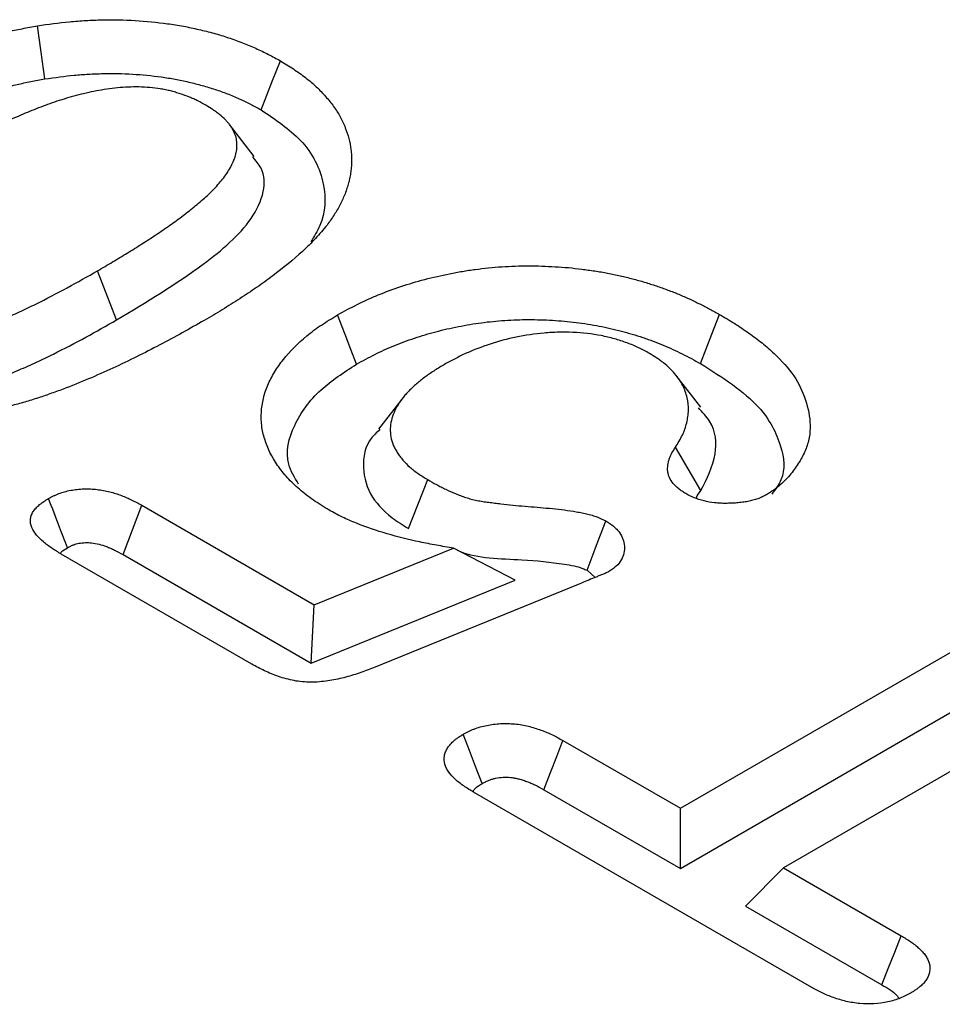
# Model space of a CAD drawing. Extents: x 109 to 2209, y 217 to 3187.
# Drawn here: x 1562 to 1574, y 1392 to 1405 of the extents above; entities that cross this region are included whole.
import ezdxf

# ---------------------------------------------------------------- set-up
doc = ezdxf.new("R2010")
doc.units = 0
doc.header["$LTSCALE"] = 75
doc.header["$MEASUREMENT"] = 0
doc.layers.add('DUENN', color=4, linetype='CONTINUOUS')
doc.layers.add('SICHTBAR', color=7, linetype='CONTINUOUS')

msp = doc.modelspace()

# ---------------------------------------------------------------- linework, layer by layer
at = {"layer": 'DUENN', "lineweight": 30}
for p, q in [((1564.758, 1403.274), (1564.442, 1403.683)), ((1562.99, 1401.173), (1562.746, 1401.805)), ((1570.494, 1400.054), (1570.179, 1400.46)), ((1566.672, 1400.179), (1566.357, 1399.772)), ((1570.497, 1398.981), (1570.172, 1399.54)), ((1566.739, 1398.493), (1566.987, 1399.122)), ((1563.313, 1398.794), (1565.529, 1397.515)), ((1565.529, 1397.515), (1567.319, 1398.242)), ((1568.109, 1397.829), (1567.319, 1398.242)), ((1564.729, 1396.752), (1562.28, 1398.166)), ((1563.073, 1398.16), (1565.49, 1396.765)), ((1569.034, 1397.958), (1569.138, 1397.866)), ((1565.49, 1396.765), (1568.109, 1397.829)), ((1568.94, 1397.784), (1566.29, 1396.706)), ((1570.233, 1394.902), (1575.144, 1397.737)), ((1565.49, 1396.765), (1565.529, 1397.515)), ((1570.233, 1394.129), (1575.386, 1397.104)), ((1576.469, 1396.971), (1571.558, 1394.136)), ((1568.723, 1395.773), (1570.233, 1394.902)), ((1571.92, 1392.601), (1567.574, 1395.11)), ((1568.481, 1395.14), (1570.233, 1394.129)), ((1570.233, 1394.129), (1570.233, 1394.902)), ((1571.069, 1393.646), (1571.558, 1394.136)), ((1571.558, 1394.136), (1573.069, 1393.264)), ((1571.069, 1393.646), (1572.821, 1392.634))]:
    msp.add_line(p, q, dxfattribs=at)
at = {"layer": 'DUENN', "lineweight": 30, "flags": 128}
for points in [[(1562.067, 1404.269), (1562.02, 1404.611), (1561.974, 1404.952)], [(1564.847, 1403.871), (1564.921, 1404.06), (1564.995, 1404.249), (1565.094, 1404.502)], [(1566.073, 1400.606), (1565.999, 1400.795), (1565.926, 1400.985), (1565.828, 1401.237)], [(1570.493, 1400.612), (1570.566, 1400.801), (1570.639, 1400.991), (1570.737, 1401.244)], [(1563.073, 1398.16), (1563.193, 1398.477), (1563.313, 1398.794)], [(1567.688, 1395.22), (1567.603, 1395.439), (1567.523, 1395.645), (1567.443, 1395.852)], [(1568.481, 1395.14), (1568.565, 1395.359), (1568.644, 1395.566), (1568.723, 1395.773)], [(1572.821, 1392.634), (1572.904, 1392.845), (1572.987, 1393.055), (1573.069, 1393.264)]]:
    msp.add_lwpolyline(points, dxfattribs=at)
at = {"layer": 'DUENN', "lineweight": 30}
for points, knots in [([(1559.266, 1403.878), (1559.463, 1403.99), (1559.661, 1404.102), (1559.97, 1404.262), (1560.075, 1404.314), (1560.289, 1404.415), (1560.397, 1404.465), (1560.617, 1404.562), (1560.73, 1404.608), (1560.963, 1404.695), (1561.083, 1404.735), (1561.267, 1404.79), (1561.329, 1404.808), (1561.454, 1404.842), (1561.518, 1404.858), (1561.614, 1404.881), (1561.646, 1404.888), (1561.711, 1404.902), (1561.744, 1404.908), (1561.842, 1404.928), (1561.908, 1404.94), (1561.974, 1404.952)], [0, 0, 0, 0, 0.25, 0.25, 0.375, 0.375, 0.5, 0.5, 0.625, 0.625, 0.75, 0.75, 0.8125, 0.8125, 0.875, 0.875, 0.90625, 0.90625, 0.9375, 0.9375, 1, 1, 1, 1]), ([(1561.974, 1404.952), (1562.111, 1404.971), (1562.248, 1404.99), (1562.456, 1405.01), (1562.526, 1405.015), (1562.666, 1405.023), (1562.736, 1405.026), (1562.948, 1405.03), (1563.089, 1405.028), (1563.369, 1405.012), (1563.508, 1404.997), (1563.714, 1404.969), (1563.782, 1404.959), (1563.882, 1404.94), (1563.915, 1404.933), (1563.981, 1404.919), (1564.014, 1404.912), (1564.112, 1404.889), (1564.177, 1404.873), (1564.304, 1404.838), (1564.366, 1404.819), (1564.488, 1404.779), (1564.548, 1404.757), (1564.665, 1404.711), (1564.721, 1404.687), (1564.833, 1404.638), (1564.888, 1404.612), (1564.993, 1404.558), (1565.043, 1404.53), (1565.094, 1404.502)], [0, 0, 0, 0, 0.125, 0.125, 0.1875, 0.1875, 0.25, 0.25, 0.375, 0.375, 0.5, 0.5, 0.5625, 0.5625, 0.59375, 0.59375, 0.625, 0.625, 0.6875, 0.6875, 0.75, 0.75, 0.8125, 0.8125, 0.875, 0.875, 0.9375, 0.9375, 1, 1, 1, 1]), ([(1562.067, 1404.269), (1562.199, 1404.288), (1562.325, 1404.305), (1562.506, 1404.322), (1562.567, 1404.327), (1562.692, 1404.334), (1562.755, 1404.336), (1562.945, 1404.34), (1563.071, 1404.338), (1563.318, 1404.324), (1563.441, 1404.311), (1563.626, 1404.286), (1563.686, 1404.276), (1563.772, 1404.261), (1563.8, 1404.255), (1563.858, 1404.243), (1563.887, 1404.236), (1563.977, 1404.215), (1564.035, 1404.2), (1564.146, 1404.17), (1564.201, 1404.153), (1564.309, 1404.117), (1564.361, 1404.099), (1564.463, 1404.059), (1564.514, 1404.037), (1564.618, 1403.991), (1564.666, 1403.969), (1564.753, 1403.924), (1564.798, 1403.899), (1564.847, 1403.871)], [0.0038894, 0.0038894, 0.0038894, 0.0038894, 0.125, 0.125, 0.1875, 0.1875, 0.25, 0.25, 0.375, 0.375, 0.5, 0.5, 0.5625, 0.5625, 0.59375, 0.59375, 0.625, 0.625, 0.6875, 0.6875, 0.75, 0.75, 0.8125, 0.8125, 0.875, 0.875, 0.9375, 0.9375, 0.9981555, 0.9981555, 0.9981555, 0.9981555]), ([(1559.511, 1403.247), (1559.707, 1403.358), (1559.899, 1403.467), (1560.198, 1403.621), (1560.299, 1403.671), (1560.506, 1403.769), (1560.612, 1403.818), (1560.822, 1403.91), (1560.926, 1403.953), (1561.142, 1404.034), (1561.252, 1404.071), (1561.423, 1404.122), (1561.481, 1404.139), (1561.596, 1404.17), (1561.654, 1404.184), (1561.74, 1404.204), (1561.769, 1404.211), (1561.828, 1404.223), (1561.858, 1404.229), (1561.946, 1404.247), (1562.006, 1404.258), (1562.067, 1404.269)], [0.0009035, 0.0009035, 0.0009035, 0.0009035, 0.25, 0.25, 0.375, 0.375, 0.5, 0.5, 0.625, 0.625, 0.75, 0.75, 0.8125, 0.8125, 0.875, 0.875, 0.90625, 0.90625, 0.9375, 0.9375, 0.9960371, 0.9960371, 0.9960371, 0.9960371]), ([(1564.137, 1403.931), (1564.103, 1403.95), (1564.07, 1403.969), (1564.017, 1403.995), (1564, 1404.004), (1563.963, 1404.02), (1563.944, 1404.028), (1563.887, 1404.051), (1563.848, 1404.065), (1563.787, 1404.085), (1563.767, 1404.091), (1563.725, 1404.103), (1563.704, 1404.109), (1563.662, 1404.12), (1563.64, 1404.125), (1563.597, 1404.134), (1563.574, 1404.138), (1563.507, 1404.149), (1563.462, 1404.154), (1563.37, 1404.162), (1563.324, 1404.165), (1563.231, 1404.167), (1563.185, 1404.166), (1563.046, 1404.16), (1562.954, 1404.15), (1562.774, 1404.124), (1562.686, 1404.107), (1562.513, 1404.067), (1562.429, 1404.045), (1562.264, 1403.996), (1562.183, 1403.969), (1562.025, 1403.912), (1561.949, 1403.882), (1561.835, 1403.836), (1561.798, 1403.82), (1561.724, 1403.788), (1561.687, 1403.772), (1561.613, 1403.739), (1561.577, 1403.722), (1561.505, 1403.688), (1561.469, 1403.671), (1561.362, 1403.62), (1561.291, 1403.586), (1561.151, 1403.516), (1561.081, 1403.48), (1560.979, 1403.426), (1560.945, 1403.407), (1560.877, 1403.371), (1560.844, 1403.352), (1560.776, 1403.316), (1560.742, 1403.297), (1560.675, 1403.26), (1560.642, 1403.242), (1560.542, 1403.186), (1560.476, 1403.148), (1560.41, 1403.11)], [0, 0, 0, 0, 0.03125, 0.03125, 0.046875, 0.046875, 0.0625, 0.0625, 0.09375, 0.09375, 0.109375, 0.109375, 0.125, 0.125, 0.140625, 0.140625, 0.15625, 0.15625, 0.1875, 0.1875, 0.21875, 0.21875, 0.25, 0.25, 0.3125, 0.3125, 0.375, 0.375, 0.4375, 0.4375, 0.5, 0.5, 0.5625, 0.5625, 0.59375, 0.59375, 0.625, 0.625, 0.65625, 0.65625, 0.6875, 0.6875, 0.75, 0.75, 0.8125, 0.8125, 0.84375, 0.84375, 0.875, 0.875, 0.90625, 0.90625, 0.9375, 0.9375, 1, 1, 1, 1]), ([(1562.746, 1401.805), (1562.81, 1401.843), (1562.875, 1401.88), (1563.003, 1401.956), (1563.065, 1401.994), (1563.19, 1402.071), (1563.252, 1402.11), (1563.375, 1402.188), (1563.436, 1402.228), (1563.526, 1402.288), (1563.556, 1402.308), (1563.614, 1402.348), (1563.644, 1402.369), (1563.702, 1402.41), (1563.73, 1402.43), (1563.787, 1402.471), (1563.816, 1402.492), (1563.871, 1402.534), (1563.898, 1402.556), (1563.952, 1402.598), (1563.979, 1402.62), (1564.058, 1402.684), (1564.109, 1402.728), (1564.205, 1402.818), (1564.25, 1402.864), (1564.334, 1402.958), (1564.373, 1403.006), (1564.439, 1403.105), (1564.467, 1403.155), (1564.5, 1403.232), (1564.51, 1403.258), (1564.526, 1403.31), (1564.531, 1403.336), (1564.536, 1403.376), (1564.537, 1403.389), (1564.537, 1403.416), (1564.537, 1403.429), (1564.535, 1403.455), (1564.534, 1403.468), (1564.53, 1403.495), (1564.528, 1403.508), (1564.521, 1403.534), (1564.516, 1403.547), (1564.506, 1403.573), (1564.5, 1403.585), (1564.488, 1403.611), (1564.481, 1403.624), (1564.466, 1403.648), (1564.458, 1403.661), (1564.44, 1403.685), (1564.43, 1403.697), (1564.41, 1403.721), (1564.399, 1403.732), (1564.365, 1403.767), (1564.34, 1403.789), (1564.301, 1403.822), (1564.287, 1403.832), (1564.259, 1403.853), (1564.245, 1403.863), (1564.2, 1403.893), (1564.168, 1403.912), (1564.137, 1403.931)], [0, 0, 0, 0, 0.0625, 0.0625, 0.125, 0.125, 0.1875, 0.1875, 0.25, 0.25, 0.28125, 0.28125, 0.3125, 0.3125, 0.34375, 0.34375, 0.375, 0.375, 0.40625, 0.40625, 0.4375, 0.4375, 0.5, 0.5, 0.5625, 0.5625, 0.625, 0.625, 0.6875, 0.6875, 0.71875, 0.71875, 0.75, 0.75, 0.765625, 0.765625, 0.78125, 0.78125, 0.796875, 0.796875, 0.8125, 0.8125, 0.828125, 0.828125, 0.84375, 0.84375, 0.859375, 0.859375, 0.875, 0.875, 0.890625, 0.890625, 0.90625, 0.90625, 0.9375, 0.9375, 0.953125, 0.953125, 0.96875, 0.96875, 1, 1, 1, 1]), ([(1564.847, 1403.871), (1565.03, 1403.748), (1565.437, 1403.473), (1565.689, 1402.941), (1565.672, 1402.483), (1565.527, 1402.245), (1565.485, 1402.176)], [0, 0, 0, 0, 0.264435, 0.587355, 0.879847, 1, 1, 1, 1]), ([(1562.99, 1401.173), (1563.374, 1401.404), (1564.033, 1401.799), (1564.688, 1402.365), (1564.895, 1402.799), (1564.896, 1403.083), (1564.778, 1403.221), (1564.737, 1403.269)], [0, 0, 0, 0, 0.389933, 0.668022, 0.813528, 0.935259, 1, 1, 1, 1]), ([(1565.694, 1402.39), (1565.67, 1402.361), (1565.646, 1402.332), (1565.596, 1402.275), (1565.571, 1402.247), (1565.492, 1402.163), (1565.436, 1402.108), (1565.259, 1401.946), (1565.131, 1401.842), (1564.963, 1401.715), (1564.929, 1401.69), (1564.86, 1401.64), (1564.825, 1401.615), (1564.754, 1401.567), (1564.718, 1401.542), (1564.646, 1401.494), (1564.609, 1401.47), (1564.536, 1401.423), (1564.499, 1401.399), (1564.424, 1401.352), (1564.386, 1401.328), (1564.272, 1401.259), (1564.195, 1401.214), (1564.117, 1401.168)], [0, 0, 0, 0, 0.0625, 0.0625, 0.125, 0.125, 0.25, 0.25, 0.5, 0.5, 0.5625, 0.5625, 0.625, 0.625, 0.6875, 0.6875, 0.75, 0.75, 0.8125, 0.8125, 0.875, 0.875, 1, 1, 1, 1]), ([(1559.108, 1401.017), (1559.141, 1401), (1559.174, 1400.982), (1559.225, 1400.956), (1559.243, 1400.948), (1559.278, 1400.931), (1559.296, 1400.924), (1559.351, 1400.901), (1559.39, 1400.887), (1559.449, 1400.867), (1559.468, 1400.861), (1559.509, 1400.849), (1559.529, 1400.843), (1559.591, 1400.827), (1559.633, 1400.818), (1559.72, 1400.803), (1559.764, 1400.797), (1559.853, 1400.788), (1559.898, 1400.785), (1559.989, 1400.783), (1560.034, 1400.783), (1560.102, 1400.785), (1560.124, 1400.786), (1560.169, 1400.789), (1560.192, 1400.791), (1560.259, 1400.797), (1560.303, 1400.802), (1560.391, 1400.814), (1560.435, 1400.822), (1560.52, 1400.839), (1560.562, 1400.848), (1560.687, 1400.879), (1560.769, 1400.902), (1560.928, 1400.951), (1561.007, 1400.977), (1561.161, 1401.032), (1561.236, 1401.06), (1561.385, 1401.12), (1561.458, 1401.15), (1561.603, 1401.213), (1561.674, 1401.245), (1561.815, 1401.311), (1561.884, 1401.344), (1562.09, 1401.446), (1562.224, 1401.516), (1562.488, 1401.659), (1562.617, 1401.732), (1562.746, 1401.805)], [0, 0, 0, 0, 0.03125, 0.03125, 0.046875, 0.046875, 0.0625, 0.0625, 0.09375, 0.09375, 0.109375, 0.109375, 0.125, 0.125, 0.15625, 0.15625, 0.1875, 0.1875, 0.21875, 0.21875, 0.25, 0.25, 0.265625, 0.265625, 0.28125, 0.28125, 0.3125, 0.3125, 0.34375, 0.34375, 0.375, 0.375, 0.4375, 0.4375, 0.5, 0.5, 0.5625, 0.5625, 0.625, 0.625, 0.6875, 0.6875, 0.75, 0.75, 0.875, 0.875, 1, 1, 1, 1]), ([(1565.828, 1401.237), (1565.912, 1401.283), (1565.996, 1401.329), (1566.125, 1401.394), (1566.169, 1401.415), (1566.26, 1401.456), (1566.306, 1401.476), (1566.446, 1401.533), (1566.543, 1401.569), (1566.742, 1401.636), (1566.844, 1401.666), (1567.053, 1401.721), (1567.16, 1401.746), (1567.323, 1401.778), (1567.378, 1401.788), (1567.488, 1401.807), (1567.543, 1401.815), (1567.711, 1401.837), (1567.825, 1401.849), (1568.053, 1401.864), (1568.168, 1401.868), (1568.397, 1401.868), (1568.512, 1401.864), (1568.683, 1401.854), (1568.74, 1401.85), (1568.854, 1401.84), (1568.91, 1401.833), (1569.022, 1401.819), (1569.078, 1401.811), (1569.189, 1401.794), (1569.244, 1401.785), (1569.353, 1401.764), (1569.407, 1401.753), (1569.514, 1401.728), (1569.567, 1401.715), (1569.645, 1401.695), (1569.671, 1401.688), (1569.723, 1401.673), (1569.749, 1401.666), (1569.825, 1401.643), (1569.875, 1401.627), (1569.949, 1401.601), (1569.974, 1401.593), (1570.023, 1401.576), (1570.047, 1401.567), (1570.12, 1401.54), (1570.168, 1401.522), (1570.261, 1401.483), (1570.306, 1401.463), (1570.396, 1401.422), (1570.44, 1401.4), (1570.528, 1401.357), (1570.57, 1401.335), (1570.654, 1401.29), (1570.695, 1401.267), (1570.737, 1401.244)], [0, 0, 0, 0, 0.0625, 0.0625, 0.09375, 0.09375, 0.125, 0.125, 0.1875, 0.1875, 0.25, 0.25, 0.3125, 0.3125, 0.34375, 0.34375, 0.375, 0.375, 0.4375, 0.4375, 0.5, 0.5, 0.5625, 0.5625, 0.59375, 0.59375, 0.625, 0.625, 0.65625, 0.65625, 0.6875, 0.6875, 0.71875, 0.71875, 0.75, 0.75, 0.765625, 0.765625, 0.78125, 0.78125, 0.8125, 0.8125, 0.828125, 0.828125, 0.84375, 0.84375, 0.875, 0.875, 0.90625, 0.90625, 0.9375, 0.9375, 0.96875, 0.96875, 1, 1, 1, 1]), ([(1558.864, 1400.385), (1558.867, 1400.384), (1558.869, 1400.383), (1558.871, 1400.382), (1558.904, 1400.364), (1558.94, 1400.344), (1559.001, 1400.314), (1559.022, 1400.303), (1559.067, 1400.283), (1559.091, 1400.273), (1559.161, 1400.244), (1559.209, 1400.226), (1559.281, 1400.202), (1559.305, 1400.195), (1559.355, 1400.18), (1559.381, 1400.173), (1559.462, 1400.152), (1559.519, 1400.139), (1559.634, 1400.119), (1559.692, 1400.112), (1559.807, 1400.1), (1559.866, 1400.096), (1559.984, 1400.092), (1560.044, 1400.093), (1560.129, 1400.096), (1560.158, 1400.097), (1560.213, 1400.101), (1560.24, 1400.103), (1560.321, 1400.11), (1560.375, 1400.116), (1560.484, 1400.132), (1560.539, 1400.141), (1560.642, 1400.162), (1560.691, 1400.173), (1560.833, 1400.207), (1560.923, 1400.233), (1561.098, 1400.286), (1561.183, 1400.315), (1561.349, 1400.374), (1561.429, 1400.404), (1561.585, 1400.467), (1561.662, 1400.499), (1561.814, 1400.564), (1561.889, 1400.598), (1562.036, 1400.666), (1562.107, 1400.701), (1562.32, 1400.806), (1562.459, 1400.878), (1562.729, 1401.025), (1562.86, 1401.1), (1562.989, 1401.173), (1562.989, 1401.173), (1562.99, 1401.173), (1562.99, 1401.173)], [-0.002153, -0.002153, -0.002153, -0.002153, 0, 0, 0, 0.03125, 0.03125, 0.046875, 0.046875, 0.0625, 0.0625, 0.09375, 0.09375, 0.109375, 0.109375, 0.125, 0.125, 0.15625, 0.15625, 0.1875, 0.1875, 0.21875, 0.21875, 0.25, 0.25, 0.265625, 0.265625, 0.28125, 0.28125, 0.3125, 0.3125, 0.34375, 0.34375, 0.375, 0.375, 0.4375, 0.4375, 0.5, 0.5, 0.5625, 0.5625, 0.625, 0.625, 0.6875, 0.6875, 0.75, 0.75, 0.875, 0.875, 1, 1, 1, 1.000415, 1.000415, 1.000415, 1.000415]), ([(1564.117, 1401.168), (1564.023, 1401.114), (1563.929, 1401.061), (1563.739, 1400.955), (1563.642, 1400.903), (1563.446, 1400.801), (1563.348, 1400.75), (1563.147, 1400.651), (1563.046, 1400.602), (1562.839, 1400.507), (1562.734, 1400.46), (1562.521, 1400.37), (1562.413, 1400.326), (1562.247, 1400.264), (1562.191, 1400.243), (1562.078, 1400.204), (1562.021, 1400.184), (1561.906, 1400.147), (1561.847, 1400.129), (1561.729, 1400.096), (1561.669, 1400.079), (1561.609, 1400.063)], [0, 0, 0, 0, 0.125, 0.125, 0.25, 0.25, 0.375, 0.375, 0.5, 0.5, 0.625, 0.625, 0.75, 0.75, 0.8125, 0.8125, 0.875, 0.875, 0.9375, 0.9375, 1, 1, 1, 1]), ([(1565.722, 1398.73), (1565.653, 1398.773), (1565.583, 1398.815), (1565.455, 1398.904), (1565.395, 1398.95), (1565.284, 1399.046), (1565.232, 1399.095), (1565.138, 1399.198), (1565.096, 1399.251), (1564.984, 1399.415), (1564.928, 1399.526), (1564.875, 1399.697), (1564.862, 1399.755), (1564.848, 1399.871), (1564.846, 1399.93), (1564.858, 1400.106), (1564.885, 1400.221), (1564.957, 1400.391), (1564.986, 1400.447), (1565.053, 1400.558), (1565.091, 1400.612), (1565.217, 1400.771), (1565.317, 1400.873), (1565.493, 1401.017), (1565.555, 1401.064), (1565.688, 1401.153), (1565.758, 1401.195), (1565.828, 1401.237)], [0, 0, 0, 0, 0.0625, 0.0625, 0.125, 0.125, 0.1875, 0.1875, 0.25, 0.25, 0.375, 0.375, 0.4375, 0.4375, 0.5, 0.5, 0.625, 0.625, 0.6875, 0.6875, 0.75, 0.75, 0.875, 0.875, 0.9375, 0.9375, 1, 1, 1, 1]), ([(1566.073, 1400.606), (1566.154, 1400.65), (1566.232, 1400.692), (1566.349, 1400.751), (1566.389, 1400.77), (1566.469, 1400.807), (1566.51, 1400.825), (1566.637, 1400.876), (1566.726, 1400.909), (1566.907, 1400.97), (1566.999, 1400.997), (1567.186, 1401.047), (1567.282, 1401.069), (1567.43, 1401.098), (1567.48, 1401.107), (1567.579, 1401.124), (1567.628, 1401.131), (1567.775, 1401.151), (1567.877, 1401.161), (1568.08, 1401.174), (1568.181, 1401.178), (1568.386, 1401.178), (1568.488, 1401.175), (1568.642, 1401.166), (1568.693, 1401.162), (1568.793, 1401.153), (1568.843, 1401.147), (1568.943, 1401.135), (1568.994, 1401.128), (1569.094, 1401.112), (1569.143, 1401.104), (1569.238, 1401.086), (1569.285, 1401.076), (1569.38, 1401.054), (1569.429, 1401.042), (1569.5, 1401.023), (1569.523, 1401.017), (1569.569, 1401.004), (1569.591, 1400.998), (1569.658, 1400.978), (1569.703, 1400.963), (1569.773, 1400.94), (1569.796, 1400.931), (1569.842, 1400.916), (1569.864, 1400.908), (1569.929, 1400.884), (1569.97, 1400.868), (1570.052, 1400.833), (1570.094, 1400.815), (1570.177, 1400.776), (1570.218, 1400.757), (1570.298, 1400.718), (1570.336, 1400.698), (1570.414, 1400.656), (1570.453, 1400.634), (1570.493, 1400.612)], [0.001602, 0.001602, 0.001602, 0.001602, 0.0625, 0.0625, 0.09375, 0.09375, 0.125, 0.125, 0.1875, 0.1875, 0.25, 0.25, 0.3125, 0.3125, 0.34375, 0.34375, 0.375, 0.375, 0.4375, 0.4375, 0.5, 0.5, 0.5625, 0.5625, 0.59375, 0.59375, 0.625, 0.625, 0.65625, 0.65625, 0.6875, 0.6875, 0.71875, 0.71875, 0.75, 0.75, 0.765625, 0.765625, 0.78125, 0.78125, 0.8125, 0.8125, 0.828125, 0.828125, 0.84375, 0.84375, 0.875, 0.875, 0.90625, 0.90625, 0.9375, 0.9375, 0.96875, 0.96875, 0.9992175, 0.9992175, 0.9992175, 0.9992175]), ([(1570.737, 1401.244), (1570.802, 1401.205), (1570.868, 1401.167), (1570.994, 1401.087), (1571.054, 1401.046), (1571.172, 1400.963), (1571.229, 1400.921), (1571.337, 1400.834), (1571.388, 1400.789), (1571.535, 1400.651), (1571.623, 1400.554), (1571.757, 1400.353), (1571.806, 1400.25), (1571.875, 1400.038), (1571.897, 1399.93), (1571.901, 1399.769), (1571.898, 1399.715), (1571.878, 1399.608), (1571.861, 1399.554), (1571.818, 1399.449), (1571.79, 1399.397), (1571.728, 1399.296), (1571.693, 1399.246), (1571.614, 1399.148), (1571.569, 1399.1), (1571.465, 1399.009), (1571.403, 1398.968), (1571.34, 1398.928)], [0, 0, 0, 0, 0.0625, 0.0625, 0.125, 0.125, 0.1875, 0.1875, 0.25, 0.25, 0.375, 0.375, 0.5, 0.5, 0.625, 0.625, 0.6875, 0.6875, 0.75, 0.75, 0.8125, 0.8125, 0.875, 0.875, 0.9375, 0.9375, 1, 1, 1, 1]), ([(1569.835, 1400.744), (1569.79, 1400.768), (1569.745, 1400.793), (1569.674, 1400.827), (1569.65, 1400.838), (1569.6, 1400.859), (1569.574, 1400.869), (1569.522, 1400.888), (1569.495, 1400.897), (1569.441, 1400.915), (1569.414, 1400.923), (1569.358, 1400.939), (1569.33, 1400.946), (1569.273, 1400.96), (1569.245, 1400.966), (1569.098, 1400.995), (1568.976, 1401.008), (1568.791, 1401.016), (1568.729, 1401.016), (1568.606, 1401.014), (1568.544, 1401.011), (1568.361, 1400.995), (1568.241, 1400.977), (1568.008, 1400.929), (1567.896, 1400.898), (1567.682, 1400.828), (1567.579, 1400.788), (1567.432, 1400.723), (1567.385, 1400.699), (1567.294, 1400.652), (1567.249, 1400.627), (1567.204, 1400.603)], [0, 0, 0, 0, 0.0625, 0.0625, 0.09375, 0.09375, 0.125, 0.125, 0.15625, 0.15625, 0.1875, 0.1875, 0.21875, 0.21875, 0.25, 0.25, 0.375, 0.375, 0.4375, 0.4375, 0.5, 0.5, 0.625, 0.625, 0.75, 0.75, 0.875, 0.875, 0.9375, 0.9375, 1, 1, 1, 1]), ([(1570.172, 1399.54), (1570.203, 1399.591), (1570.234, 1399.642), (1570.265, 1399.707), (1570.271, 1399.72), (1570.282, 1399.746), (1570.287, 1399.759), (1570.301, 1399.799), (1570.308, 1399.825), (1570.321, 1399.879), (1570.326, 1399.905), (1570.333, 1399.959), (1570.336, 1399.986), (1570.337, 1400.067), (1570.332, 1400.121), (1570.314, 1400.201), (1570.306, 1400.228), (1570.287, 1400.28), (1570.276, 1400.307), (1570.25, 1400.358), (1570.235, 1400.384), (1570.2, 1400.434), (1570.181, 1400.458), (1570.14, 1400.507), (1570.118, 1400.531), (1570.07, 1400.577), (1570.045, 1400.6), (1570.004, 1400.632), (1569.989, 1400.643), (1569.96, 1400.664), (1569.945, 1400.674), (1569.899, 1400.704), (1569.867, 1400.724), (1569.835, 1400.744)], [0, 0, 0, 0, 0.125, 0.125, 0.15625, 0.15625, 0.1875, 0.1875, 0.25, 0.25, 0.3125, 0.3125, 0.375, 0.375, 0.5, 0.5, 0.5625, 0.5625, 0.625, 0.625, 0.6875, 0.6875, 0.75, 0.75, 0.8125, 0.8125, 0.875, 0.875, 0.90625, 0.90625, 0.9375, 0.9375, 1, 1, 1, 1]), ([(1565.328, 1399.066), (1565.277, 1399.15), (1565.132, 1399.393), (1565.247, 1399.826), (1565.556, 1400.269), (1565.91, 1400.5), (1566.073, 1400.606)], [0, 0, 0, 0, 0.157215, 0.4547027, 0.7503159, 1, 1, 1, 1]), ([(1567.204, 1400.603), (1567.162, 1400.578), (1567.12, 1400.553), (1567.059, 1400.514), (1567.039, 1400.501), (1567, 1400.474), (1566.981, 1400.461), (1566.925, 1400.42), (1566.889, 1400.392), (1566.839, 1400.348), (1566.822, 1400.334), (1566.79, 1400.304), (1566.774, 1400.29), (1566.743, 1400.26), (1566.729, 1400.244), (1566.701, 1400.213), (1566.687, 1400.198), (1566.649, 1400.15), (1566.627, 1400.118), (1566.587, 1400.052), (1566.57, 1400.019), (1566.541, 1399.951), (1566.529, 1399.917), (1566.512, 1399.848), (1566.507, 1399.813), (1566.505, 1399.743), (1566.508, 1399.708), (1566.52, 1399.639), (1566.53, 1399.604), (1566.551, 1399.554), (1566.559, 1399.537), (1566.576, 1399.503), (1566.586, 1399.487), (1566.607, 1399.454), (1566.618, 1399.438), (1566.642, 1399.406), (1566.655, 1399.39), (1566.695, 1399.343), (1566.725, 1399.313), (1566.774, 1399.269), (1566.792, 1399.255), (1566.828, 1399.227), (1566.846, 1399.213), (1566.905, 1399.173), (1566.946, 1399.148), (1566.987, 1399.122)], [0, 0, 0, 0, 0.0625, 0.0625, 0.09375, 0.09375, 0.125, 0.125, 0.1875, 0.1875, 0.21875, 0.21875, 0.25, 0.25, 0.28125, 0.28125, 0.3125, 0.3125, 0.375, 0.375, 0.4375, 0.4375, 0.5, 0.5, 0.5625, 0.5625, 0.625, 0.625, 0.6875, 0.6875, 0.71875, 0.71875, 0.75, 0.75, 0.78125, 0.78125, 0.8125, 0.8125, 0.875, 0.875, 0.90625, 0.90625, 0.9375, 0.9375, 1, 1, 1, 1]), ([(1570.493, 1400.612), (1570.773, 1400.435), (1571.262, 1400.125), (1571.538, 1399.586), (1571.594, 1399.19), (1571.454, 1398.997), (1571.41, 1398.937)], [0, 0, 0, 0, 0.380748, 0.665671, 0.895137, 1, 1, 1, 1]), ([(1570.497, 1398.981), (1570.574, 1399.136), (1570.716, 1399.426), (1570.686, 1399.808), (1570.517, 1399.989), (1570.464, 1400.046)], [0, 0, 0, 0, 0.4409024, 0.8242991, 1, 1, 1, 1]), ([(1566.377, 1399.765), (1566.354, 1399.746), (1566.198, 1399.622), (1566.135, 1399.324), (1566.208, 1398.949), (1566.459, 1398.669), (1566.667, 1398.538), (1566.739, 1398.493)], [0, 0, 0, 0, 0.049621, 0.331696, 0.615544, 0.865777, 1, 1, 1, 1]), ([(1570.303, 1398.943), (1570.287, 1398.953), (1570.272, 1398.963), (1570.241, 1398.983), (1570.226, 1398.993), (1570.185, 1399.025), (1570.161, 1399.048), (1570.121, 1399.097), (1570.106, 1399.122), (1570.088, 1399.161), (1570.083, 1399.174), (1570.076, 1399.201), (1570.073, 1399.214), (1570.068, 1399.254), (1570.069, 1399.281), (1570.074, 1399.321), (1570.076, 1399.334), (1570.083, 1399.361), (1570.086, 1399.374), (1570.095, 1399.4), (1570.1, 1399.413), (1570.111, 1399.439), (1570.118, 1399.452), (1570.139, 1399.49), (1570.155, 1399.515), (1570.172, 1399.54)], [0, 0, 0, 0, 0.0625, 0.0625, 0.125, 0.125, 0.25, 0.25, 0.375, 0.375, 0.4375, 0.4375, 0.5, 0.5, 0.625, 0.625, 0.6875, 0.6875, 0.75, 0.75, 0.8125, 0.8125, 0.875, 0.875, 1, 1, 1, 1]), ([(1566.987, 1399.122), (1567.025, 1399.101), (1567.062, 1399.08), (1567.12, 1399.048), (1567.139, 1399.038), (1567.178, 1399.018), (1567.198, 1399.008), (1567.259, 1398.979), (1567.301, 1398.961), (1567.365, 1398.934), (1567.387, 1398.925), (1567.431, 1398.909), (1567.453, 1398.901), (1567.499, 1398.886), (1567.522, 1398.879), (1567.57, 1398.866), (1567.595, 1398.86), (1567.645, 1398.85), (1567.67, 1398.846), (1567.721, 1398.838), (1567.746, 1398.835), (1567.798, 1398.828), (1567.823, 1398.825), (1567.875, 1398.819), (1567.901, 1398.815), (1567.978, 1398.806), (1568.03, 1398.8), (1568.185, 1398.785), (1568.289, 1398.777), (1568.446, 1398.763), (1568.498, 1398.759), (1568.602, 1398.749), (1568.653, 1398.744), (1568.756, 1398.732), (1568.808, 1398.724), (1568.883, 1398.712), (1568.909, 1398.708), (1568.959, 1398.698), (1568.984, 1398.693), (1569.033, 1398.682), (1569.057, 1398.676), (1569.105, 1398.663), (1569.128, 1398.655), (1569.194, 1398.631), (1569.235, 1398.612), (1569.276, 1398.592)], [0, 0, 0, 0, 0.0625, 0.0625, 0.09375, 0.09375, 0.125, 0.125, 0.1875, 0.1875, 0.21875, 0.21875, 0.25, 0.25, 0.28125, 0.28125, 0.3125, 0.3125, 0.34375, 0.34375, 0.375, 0.375, 0.40625, 0.40625, 0.4375, 0.4375, 0.5, 0.5, 0.625, 0.625, 0.6875, 0.6875, 0.75, 0.75, 0.8125, 0.8125, 0.84375, 0.84375, 0.875, 0.875, 0.90625, 0.90625, 0.9375, 0.9375, 1, 1, 1, 1]), ([(1562.116, 1398.881), (1562.137, 1398.892), (1562.158, 1398.903), (1562.191, 1398.918), (1562.202, 1398.923), (1562.225, 1398.933), (1562.237, 1398.938), (1562.272, 1398.952), (1562.297, 1398.96), (1562.348, 1398.974), (1562.375, 1398.98), (1562.429, 1398.99), (1562.457, 1398.994), (1562.513, 1399), (1562.541, 1399.002), (1562.598, 1399.004), (1562.626, 1399.004), (1562.683, 1399.001), (1562.711, 1398.999), (1562.795, 1398.989), (1562.849, 1398.979), (1562.954, 1398.953), (1563.004, 1398.937), (1563.075, 1398.91), (1563.098, 1398.9), (1563.143, 1398.881), (1563.165, 1398.87), (1563.23, 1398.838), (1563.272, 1398.816), (1563.313, 1398.794)], [0, 0, 0, 0, 0.0625, 0.0625, 0.09375, 0.09375, 0.125, 0.125, 0.1875, 0.1875, 0.25, 0.25, 0.3125, 0.3125, 0.375, 0.375, 0.4375, 0.4375, 0.5, 0.5, 0.625, 0.625, 0.75, 0.75, 0.8125, 0.8125, 0.875, 0.875, 1, 1, 1, 1]), ([(1570.44, 1398.878), (1570.441, 1398.882), (1570.447, 1398.918), (1570.473, 1398.951), (1570.497, 1398.981)], [0, 0, 0, 0, 0.095402, 1, 1, 1, 1]), ([(1562.28, 1398.166), (1562.239, 1398.19), (1562.199, 1398.215), (1562.14, 1398.254), (1562.121, 1398.267), (1562.085, 1398.294), (1562.067, 1398.308), (1562.017, 1398.351), (1561.987, 1398.38), (1561.936, 1398.442), (1561.915, 1398.475), (1561.894, 1398.525), (1561.889, 1398.542), (1561.883, 1398.576), (1561.882, 1398.593), (1561.884, 1398.627), (1561.888, 1398.645), (1561.901, 1398.678), (1561.909, 1398.695), (1561.93, 1398.727), (1561.942, 1398.743), (1561.969, 1398.773), (1561.985, 1398.788), (1562.036, 1398.83), (1562.076, 1398.855), (1562.116, 1398.881)], [0, 0, 0, 0, 0.125, 0.125, 0.1875, 0.1875, 0.25, 0.25, 0.375, 0.375, 0.5, 0.5, 0.5625, 0.5625, 0.625, 0.625, 0.6875, 0.6875, 0.75, 0.75, 0.8125, 0.8125, 0.875, 0.875, 1, 1, 1, 1]), ([(1562.36, 1398.248), (1562.326, 1398.336), (1562.292, 1398.423), (1562.259, 1398.511), (1562.211, 1398.634), (1562.164, 1398.757), (1562.116, 1398.881)], [0, 0, 0, 0, 0.000575449, 0.000575449, 0.000575449, 0.001386084, 0.001386084, 0.001386084, 0.001386084]), ([(1571.34, 1398.928), (1571.322, 1398.919), (1571.304, 1398.91), (1571.276, 1398.897), (1571.267, 1398.892), (1571.248, 1398.884), (1571.238, 1398.88), (1571.208, 1398.869), (1571.187, 1398.863), (1571.143, 1398.851), (1571.121, 1398.846), (1571.076, 1398.837), (1571.053, 1398.834), (1571.006, 1398.828), (1570.982, 1398.825), (1570.935, 1398.821), (1570.911, 1398.82), (1570.864, 1398.818), (1570.84, 1398.818), (1570.792, 1398.817), (1570.768, 1398.818), (1570.721, 1398.82), (1570.697, 1398.822), (1570.627, 1398.83), (1570.581, 1398.838), (1570.515, 1398.854), (1570.493, 1398.86), (1570.462, 1398.871), (1570.452, 1398.874), (1570.432, 1398.882), (1570.422, 1398.885), (1570.374, 1398.906), (1570.338, 1398.924), (1570.303, 1398.943)], [0, 0, 0, 0, 0.0625, 0.0625, 0.09375, 0.09375, 0.125, 0.125, 0.1875, 0.1875, 0.25, 0.25, 0.3125, 0.3125, 0.375, 0.375, 0.4375, 0.4375, 0.5, 0.5, 0.5625, 0.5625, 0.625, 0.625, 0.75, 0.75, 0.8125, 0.8125, 0.84375, 0.84375, 0.875, 0.875, 1, 1, 1, 1]), ([(1567.319, 1398.242), (1567.245, 1398.254), (1567.172, 1398.267), (1567.027, 1398.293), (1566.956, 1398.307), (1566.742, 1398.353), (1566.602, 1398.387), (1566.33, 1398.467), (1566.198, 1398.511), (1566.01, 1398.587), (1565.949, 1398.613), (1565.832, 1398.669), (1565.777, 1398.7), (1565.722, 1398.73)], [0, 0, 0, 0, 0.125, 0.125, 0.25, 0.25, 0.5, 0.5, 0.75, 0.75, 0.875, 0.875, 1, 1, 1, 1]), ([(1569.034, 1397.958), (1569.069, 1398.051), (1569.104, 1398.143), (1569.139, 1398.235), (1569.185, 1398.354), (1569.23, 1398.473), (1569.276, 1398.592)], [0, 0, 0, 0, 0.000606263, 0.000606263, 0.000606263, 0.001386727, 0.001386727, 0.001386727, 0.001386727]), ([(1569.276, 1398.592), (1569.31, 1398.57), (1569.344, 1398.547), (1569.389, 1398.511), (1569.403, 1398.498), (1569.429, 1398.472), (1569.44, 1398.458), (1569.49, 1398.389), (1569.51, 1398.329), (1569.516, 1398.239), (1569.514, 1398.209), (1569.501, 1398.15), (1569.491, 1398.12), (1569.458, 1398.063), (1569.437, 1398.035), (1569.401, 1398.004), (1569.394, 1397.998), (1569.379, 1397.986), (1569.371, 1397.98), (1569.346, 1397.962), (1569.329, 1397.951), (1569.311, 1397.94)], [0, 0, 0, 0, 0.125, 0.125, 0.1875, 0.1875, 0.25, 0.25, 0.5, 0.5, 0.625, 0.625, 0.75, 0.75, 0.875, 0.875, 0.90625, 0.90625, 0.9375, 0.9375, 1, 1, 1, 1]), ([(1562.269, 1398.178), (1562.272, 1398.183), (1562.292, 1398.21), (1562.329, 1398.231), (1562.36, 1398.248)], [0, 0, 0, 0, 0.179641, 1, 1, 1, 1]), ([(1562.36, 1398.248), (1562.376, 1398.257), (1562.39, 1398.264), (1562.409, 1398.273), (1562.416, 1398.276), (1562.428, 1398.282), (1562.434, 1398.284), (1562.449, 1398.29), (1562.46, 1398.293), (1562.484, 1398.3), (1562.495, 1398.302), (1562.52, 1398.307), (1562.534, 1398.309), (1562.561, 1398.312), (1562.575, 1398.313), (1562.603, 1398.314), (1562.616, 1398.314), (1562.642, 1398.313), (1562.655, 1398.311), (1562.699, 1398.306), (1562.732, 1398.3), (1562.797, 1398.284), (1562.828, 1398.274), (1562.878, 1398.256), (1562.894, 1398.249), (1562.928, 1398.234), (1562.945, 1398.226), (1562.997, 1398.201), (1563.033, 1398.181), (1563.073, 1398.16)], [0.0130083, 0.0130083, 0.0130083, 0.0130083, 0.0625, 0.0625, 0.09375, 0.09375, 0.125, 0.125, 0.1875, 0.1875, 0.25, 0.25, 0.3125, 0.3125, 0.375, 0.375, 0.4375, 0.4375, 0.5, 0.5, 0.625, 0.625, 0.75, 0.75, 0.8125, 0.8125, 0.875, 0.875, 0.9952965, 0.9952965, 0.9952965, 0.9952965]), ([(1567.367, 1398.217), (1567.38, 1398.211), (1567.607, 1398.109), (1568.125, 1398.108), (1568.645, 1398.056), (1568.933, 1398.006), (1569.016, 1397.966), (1569.034, 1397.958)], [0, 0, 0, 0, 0.028543, 0.495653, 0.814726, 0.961531, 1, 1, 1, 1]), ([(1569.311, 1397.94), (1569.304, 1397.936), (1569.297, 1397.933), (1569.282, 1397.926), (1569.275, 1397.922), (1569.252, 1397.912), (1569.236, 1397.906), (1569.213, 1397.896), (1569.205, 1397.893), (1569.189, 1397.887), (1569.182, 1397.884), (1569.158, 1397.874), (1569.143, 1397.868), (1569.064, 1397.836), (1569.002, 1397.81), (1568.94, 1397.784)], [0, 0, 0, 0, 0.0625, 0.0625, 0.125, 0.125, 0.25, 0.25, 0.3125, 0.3125, 0.375, 0.375, 0.5, 0.5, 1, 1, 1, 1]), ([(1566.29, 1396.706), (1566.229, 1396.682), (1566.168, 1396.659), (1566.074, 1396.626), (1566.042, 1396.616), (1565.977, 1396.596), (1565.944, 1396.587), (1565.844, 1396.562), (1565.775, 1396.547), (1565.668, 1396.532), (1565.632, 1396.528), (1565.559, 1396.522), (1565.523, 1396.521), (1565.45, 1396.521), (1565.413, 1396.523), (1565.341, 1396.529), (1565.305, 1396.534), (1565.235, 1396.547), (1565.201, 1396.555), (1565.134, 1396.573), (1565.102, 1396.583), (1565.039, 1396.604), (1565.008, 1396.616), (1564.949, 1396.641), (1564.92, 1396.654), (1564.836, 1396.694), (1564.782, 1396.723), (1564.729, 1396.752)], [0, 0, 0, 0, 0.125, 0.125, 0.1875, 0.1875, 0.25, 0.25, 0.375, 0.375, 0.4375, 0.4375, 0.5, 0.5, 0.5625, 0.5625, 0.625, 0.625, 0.6875, 0.6875, 0.75, 0.75, 0.8125, 0.8125, 0.875, 0.875, 1, 1, 1, 1]), ([(1567.443, 1395.852), (1567.465, 1395.864), (1567.488, 1395.876), (1567.523, 1395.892), (1567.534, 1395.898), (1567.558, 1395.909), (1567.571, 1395.914), (1567.608, 1395.929), (1567.635, 1395.938), (1567.689, 1395.953), (1567.717, 1395.96), (1567.803, 1395.978), (1567.863, 1395.985), (1567.984, 1395.991), (1568.046, 1395.99), (1568.136, 1395.982), (1568.166, 1395.978), (1568.224, 1395.968), (1568.252, 1395.962), (1568.308, 1395.948), (1568.336, 1395.94), (1568.389, 1395.924), (1568.416, 1395.915), (1568.467, 1395.897), (1568.493, 1395.887), (1568.542, 1395.866), (1568.565, 1395.855), (1568.635, 1395.821), (1568.679, 1395.797), (1568.723, 1395.773)], [0, 0, 0, 0, 0.0625, 0.0625, 0.09375, 0.09375, 0.125, 0.125, 0.1875, 0.1875, 0.25, 0.25, 0.375, 0.375, 0.5, 0.5, 0.5625, 0.5625, 0.625, 0.625, 0.6875, 0.6875, 0.75, 0.75, 0.8125, 0.8125, 0.875, 0.875, 1, 1, 1, 1]), ([(1567.574, 1395.11), (1567.532, 1395.135), (1567.49, 1395.161), (1567.431, 1395.201), (1567.412, 1395.215), (1567.375, 1395.243), (1567.358, 1395.258), (1567.309, 1395.303), (1567.281, 1395.334), (1567.245, 1395.383), (1567.235, 1395.399), (1567.219, 1395.433), (1567.212, 1395.45), (1567.198, 1395.503), (1567.196, 1395.538), (1567.205, 1395.591), (1567.21, 1395.609), (1567.224, 1395.643), (1567.233, 1395.66), (1567.254, 1395.693), (1567.266, 1395.709), (1567.294, 1395.741), (1567.309, 1395.756), (1567.335, 1395.778), (1567.344, 1395.785), (1567.362, 1395.799), (1567.372, 1395.806), (1567.402, 1395.826), (1567.422, 1395.839), (1567.443, 1395.852)], [0, 0, 0, 0, 0.125, 0.125, 0.1875, 0.1875, 0.25, 0.25, 0.375, 0.375, 0.4375, 0.4375, 0.5, 0.5, 0.625, 0.625, 0.6875, 0.6875, 0.75, 0.75, 0.8125, 0.8125, 0.875, 0.875, 0.90625, 0.90625, 0.9375, 0.9375, 1, 1, 1, 1]), ([(1567.688, 1395.22), (1567.705, 1395.229), (1567.721, 1395.237), (1567.743, 1395.248), (1567.751, 1395.252), (1567.766, 1395.258), (1567.772, 1395.261), (1567.791, 1395.268), (1567.804, 1395.273), (1567.831, 1395.281), (1567.845, 1395.284), (1567.889, 1395.293), (1567.922, 1395.297), (1567.987, 1395.301), (1568.019, 1395.3), (1568.066, 1395.296), (1568.082, 1395.294), (1568.112, 1395.288), (1568.128, 1395.285), (1568.162, 1395.277), (1568.181, 1395.272), (1568.22, 1395.26), (1568.239, 1395.253), (1568.277, 1395.24), (1568.295, 1395.233), (1568.33, 1395.218), (1568.347, 1395.21), (1568.4, 1395.184), (1568.439, 1395.163), (1568.481, 1395.14)], [0.0116056, 0.0116056, 0.0116056, 0.0116056, 0.0625, 0.0625, 0.09375, 0.09375, 0.125, 0.125, 0.1875, 0.1875, 0.25, 0.25, 0.375, 0.375, 0.5, 0.5, 0.5625, 0.5625, 0.625, 0.625, 0.6875, 0.6875, 0.75, 0.75, 0.8125, 0.8125, 0.875, 0.875, 0.9968898, 0.9968898, 0.9968898, 0.9968898]), ([(1567.568, 1395.111), (1567.57, 1395.116), (1567.58, 1395.145), (1567.628, 1395.182), (1567.672, 1395.21), (1567.688, 1395.22)], [0, 0, 0, 0, 0.119438, 0.687303, 1, 1, 1, 1]), ([(1573.069, 1393.264), (1573.111, 1393.239), (1573.153, 1393.213), (1573.211, 1393.174), (1573.23, 1393.16), (1573.265, 1393.132), (1573.282, 1393.117), (1573.314, 1393.088), (1573.329, 1393.073), (1573.357, 1393.042), (1573.37, 1393.026), (1573.393, 1392.994), (1573.403, 1392.977), (1573.42, 1392.944), (1573.426, 1392.927), (1573.44, 1392.875), (1573.441, 1392.84), (1573.432, 1392.788), (1573.427, 1392.771), (1573.414, 1392.737), (1573.406, 1392.72), (1573.385, 1392.687), (1573.373, 1392.671), (1573.345, 1392.64), (1573.329, 1392.625), (1573.303, 1392.604), (1573.294, 1392.597), (1573.276, 1392.583), (1573.266, 1392.576), (1573.237, 1392.556), (1573.217, 1392.543), (1573.196, 1392.53)], [0, 0, 0, 0, 0.125, 0.125, 0.1875, 0.1875, 0.25, 0.25, 0.3125, 0.3125, 0.375, 0.375, 0.4375, 0.4375, 0.5, 0.5, 0.625, 0.625, 0.6875, 0.6875, 0.75, 0.75, 0.8125, 0.8125, 0.875, 0.875, 0.90625, 0.90625, 0.9375, 0.9375, 1, 1, 1, 1]), ([(1573.196, 1392.53), (1573.152, 1392.507), (1573.107, 1392.483), (1573.033, 1392.453), (1573.007, 1392.444), (1572.953, 1392.427), (1572.926, 1392.42), (1572.783, 1392.39), (1572.659, 1392.383), (1572.509, 1392.396), (1572.479, 1392.4), (1572.421, 1392.409), (1572.392, 1392.415), (1572.336, 1392.428), (1572.308, 1392.435), (1572.254, 1392.451), (1572.228, 1392.46), (1572.176, 1392.478), (1572.151, 1392.488), (1572.102, 1392.508), (1572.078, 1392.519), (1572.008, 1392.553), (1571.964, 1392.577), (1571.92, 1392.601)], [0, 0, 0, 0, 0.125, 0.125, 0.1875, 0.1875, 0.25, 0.25, 0.5, 0.5, 0.5625, 0.5625, 0.625, 0.625, 0.6875, 0.6875, 0.75, 0.75, 0.8125, 0.8125, 0.875, 0.875, 1, 1, 1, 1]), ([(1572.821, 1392.634), (1572.895, 1392.591), (1572.984, 1392.54), (1573.032, 1392.475), (1573.04, 1392.465)], [0, 0, 0, 0, 0.84117, 1, 1, 1, 1])]:
    msp.add_open_spline(points, degree=3, knots=knots, dxfattribs=at)
at = {"layer": 'SICHTBAR', "lineweight": 30}
msp.add_open_spline([(1565.094, 1404.502), (1565.15, 1404.467), (1565.207, 1404.433), (1565.316, 1404.361), (1565.368, 1404.324), (1565.466, 1404.248), (1565.512, 1404.209), (1565.598, 1404.128), (1565.638, 1404.086), (1565.712, 1404.001), (1565.747, 1403.958), (1565.795, 1403.893), (1565.81, 1403.871), (1565.838, 1403.826), (1565.852, 1403.803), (1565.888, 1403.735), (1565.909, 1403.689), (1565.946, 1403.597), (1565.961, 1403.55), (1565.986, 1403.456), (1565.995, 1403.409), (1566.004, 1403.338), (1566.006, 1403.314), (1566.009, 1403.267), (1566.01, 1403.243), (1566.009, 1403.195), (1566.008, 1403.172), (1566.004, 1403.124), (1566.002, 1403.1), (1565.996, 1403.053), (1565.992, 1403.029), (1565.983, 1402.982), (1565.978, 1402.959), (1565.965, 1402.912), (1565.958, 1402.888), (1565.942, 1402.842), (1565.934, 1402.818), (1565.906, 1402.749), (1565.886, 1402.703), (1565.851, 1402.635), (1565.839, 1402.612), (1565.813, 1402.567), (1565.799, 1402.544), (1565.756, 1402.478), (1565.725, 1402.434), (1565.694, 1402.39)], degree=3, knots=[0, 0, 0, 0, 0.0625, 0.0625, 0.125, 0.125, 0.1875, 0.1875, 0.25, 0.25, 0.3125, 0.3125, 0.34375, 0.34375, 0.375, 0.375, 0.4375, 0.4375, 0.5, 0.5, 0.5625, 0.5625, 0.59375, 0.59375, 0.625, 0.625, 0.65625, 0.65625, 0.6875, 0.6875, 0.71875, 0.71875, 0.75, 0.75, 0.78125, 0.78125, 0.8125, 0.8125, 0.875, 0.875, 0.90625, 0.90625, 0.9375, 0.9375, 1, 1, 1, 1], dxfattribs=at)

doc.saveas('drawing.dxf')
